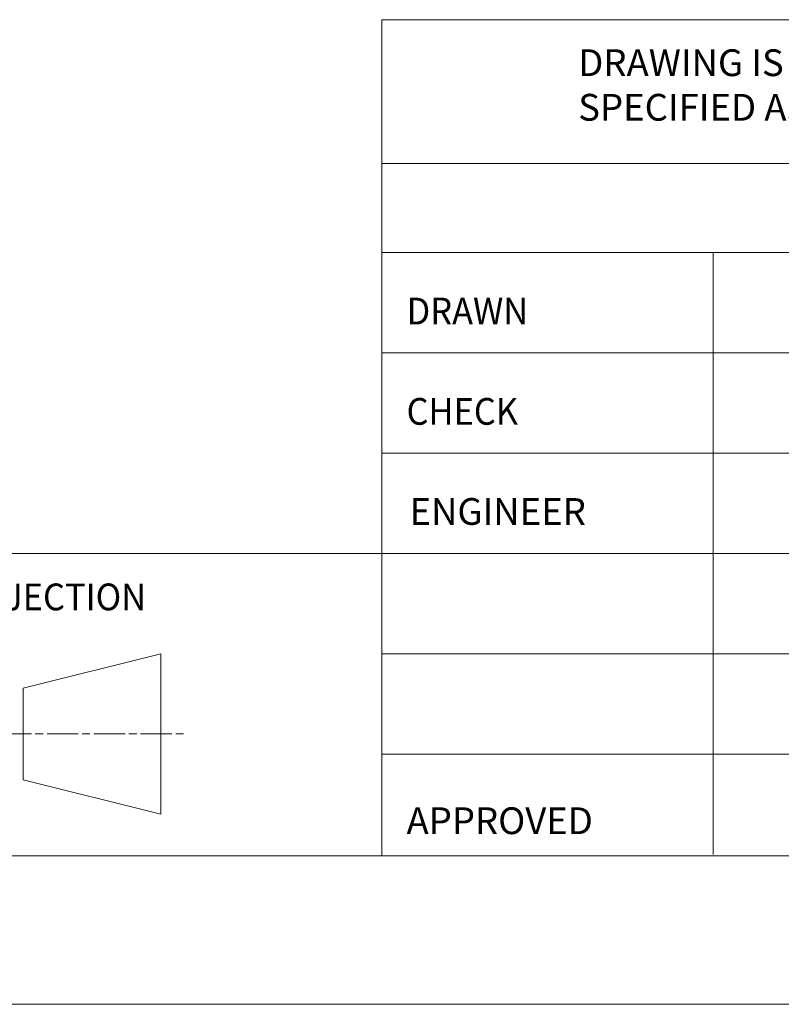
# Model space of a CAD drawing. Units: millimetres. Extents: x 1 to 1268, y -1051 to 284.
# Drawn here: x 619 to 659, y -667 to -615 of the extents above; entities that cross this region are included whole.
import ezdxf
from ezdxf.enums import TextEntityAlignment as Align

# ---------------------------------------------------------------- set-up
doc = ezdxf.new("R2010")
doc.units = ezdxf.units.MM
doc.linetypes.add('CHAIN', pattern=[0.7087, 0.4724, -0.0591, 0.1181, -0.0591])
doc.layers.add('Title Block', color=7, linetype='Continuous')
doc.styles.add('ACANSTS', font='romans.shx', dxfattribs={"height": 1})
doc.styles.add('Roman', font='romans')

# ---------------------------------------------------------------- blocks, each defined once
blk = doc.blocks.new('Title Block')
at = {"layer": 'Title Block', "lineweight": 15}
for p, q in [((23.125, 3.3125), (13.6179, 3.3125)), ((23.125, 3.3125), (13.6179, 3.3125)), ((13.6179, 3.3125), (13.6179, 0.5)), ((17.5, 2.8291), (13.6179, 2.8291)), ((17.5, 2.5291), (13.6179, 2.5291)), ((14.7323, 0.5041), (14.7323, 2.5291)), ((17.5, 2.1916), (13.6179, 2.1916)), ((17.5, 1.8541), (13.6179, 1.8541)), ((10.7852, 1.5166), (13.6179, 1.5166)), ((17.5, 1.5166), (13.6179, 1.5166)), ((12.4122, 1.0637), (12.8748, 1.1793)), ((12.8748, 1.1793), (12.8748, 0.6396)), ((17.5, 1.1791), (13.6179, 1.1791)), ((12.4122, 0.7553), (12.4122, 1.0637)), ((17.5, 0.8416), (13.6179, 0.8416)), ((12.8748, 0.6396), (12.4122, 0.7553)), ((0.5, 0.5), (23.125, 0.5)), ((0, 0), (23.625, 0))]:
    blk.add_line(p, q, dxfattribs=at)
at = {"layer": 'Title Block', "linetype": 'CHAIN', "lineweight": 15, "ltscale": 0.22211}
blk.add_line((12.3351, 0.9095), (12.9519, 0.9095), dxfattribs=at)
at = {"layer": 'Title Block', "lineweight": 15, "style": 'ACANSTS', "width": 0.942857}
for s, p in [('DRAWN', (13.7013, 2.2873)), ('THIRD ANGLE PROJECTION', (11.3587, 1.3256))]:
    blk.add_text(s, height=0.09, dxfattribs=at).set_placement(p)
blk.add_text('CHECK', height=0.09, dxfattribs=at).set_placement((13.7013, 1.9948), align=Align.MIDDLE_LEFT)
at = {"layer": 'Title Block', "lineweight": 15, "style": 'ACANSTS'}
for s, p in [('ENGINEER', (13.7112, 1.658)), ('APPROVED', (13.7013, 0.6176))]:
    blk.add_text(s, height=0.09, dxfattribs=at).set_placement(p, align=Align.MIDDLE_LEFT)
at = {"layer": 'Title Block', "lineweight": 15, "insert": (14.2786, 3.2128), "char_height": 0.09, "attachment_point": 1, "style": 'Roman'}
blk.add_mtext_dynamic_manual_height_columns('DRAWING IS FOR REFERENCE ONLY UNLESS SPECIFIED AS RELEASED.', width=2.820992, gutter_width=1.25, heights=[0], dxfattribs=at)
at = {"layer": 'Title Block', "lineweight": 15, "style": 'ACANSTS'}
for tag, p, height in [('DRAWING_SUBTITLE', (17.7236, 1.9768), 0.2025), ('CHECK_DATE', (15.8339, 1.9487), 0.135), ('ENG_DATE', (15.8249, 1.6112), 0.135), ('DRAWING_SUBTITLE', (17.7211, 1.5494), 0.2025), ('MANUFACTURING', (14.7936, 1.2748), 0.135), ('MFG_DATE', (15.826, 1.2778), 0.135), ('CONTROL', (14.7936, 0.9373), 0.135), ('CONTROL_DATE', (15.826, 0.9403), 0.135), ('CAGE_CODE', (17.9275, 0.9163), 0.135)]:
    blk.add_attdef(tag, p, '', height=height, dxfattribs=at)
at = {"layer": 'Title Block', "lineweight": 15, "style": 'Roman', "flags": 8}
for tag, height, p in [('DWG_NUMBER', 0.2812, (19.0664, 1.1474)), ('SCALE', 0.135, (18.1035, 0.7041)), ('SHEETNUMBER', 0.135, (21.2556, 0.7041)), ('TOTA_SHEETS', 0.135, (21.8939, 0.7016))]:
    blk.add_attdef(tag, text='', height=height, dxfattribs=at).set_placement(p, align=Align.TOP_LEFT)
at = {"layer": 'Title Block', "lineweight": 15, "style": 'ACANSTS'}
blk.add_attdef('REVISION', text='', height=0.135, dxfattribs=at).set_placement((22.8495, 0.8933), align=Align.CENTER)

msp = doc.modelspace()

# ---------------------------------------------------------------- block references
at = {"xscale": 15.76446100681371, "yscale": 15.76446100681371, "zscale": 15.76446100681371}
msp.add_blockref('Title Block', (423.39, -667.24), dxfattribs=at)

doc.saveas('drawing.dxf')
